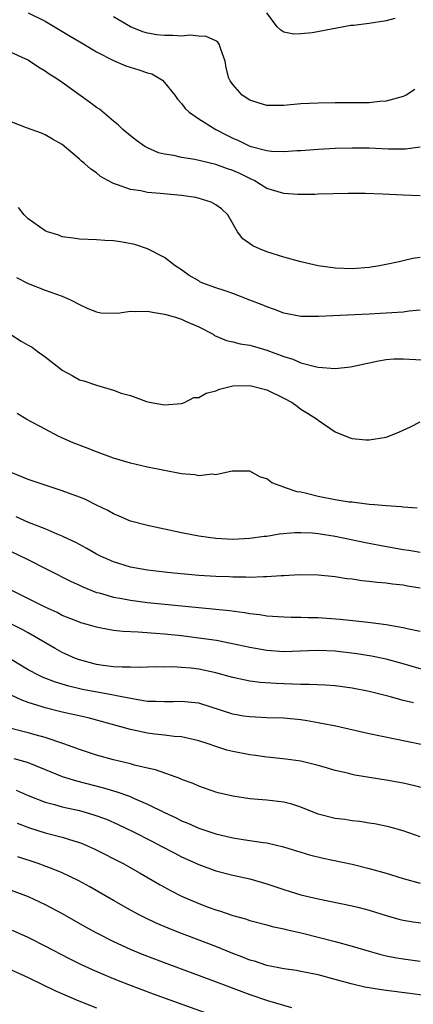
# Model space of a CAD drawing. Units: inches. Extents: x 2655000 to 2658000, y 1557000 to 1560000.
# Drawn here: x 2655998 to 2656044, y 1557226 to 1557342 of the extents above; entities that cross this region are included whole.
import ezdxf

# ---------------------------------------------------------------- set-up
doc = ezdxf.new("R2010")
doc.units = ezdxf.units.IN
doc.header["$MEASUREMENT"] = 0
doc.layers.add('LD26551557_2ft', color=134, linetype='Continuous')

msp = doc.modelspace()

# ---------------------------------------------------------------- linework, layer by layer
at = {"layer": 'LD26551557_2ft'}
for points, elevation in [([(2655999, 1557342.64), (2656001, 1557341.68), (2656003.91, 1557339.91), (2656005.52, 1557339), (2656007, 1557338.1), (2656009, 1557337.07), (2656010.45, 1557336.45), (2656011.97, 1557335.97), (2656013, 1557335.61), (2656013.49, 1557335.49), (2656014.38, 1557335), (2656014.75, 1557334.75), (2656015, 1557334.51), (2656016.22, 1557333), (2656016.53, 1557332.53), (2656017, 1557332.03), (2656017.43, 1557331.43), (2656017.89, 1557331), (2656019, 1557330.23), (2656021.02, 1557329), (2656022.31, 1557328.31), (2656023, 1557327.97), (2656023.68, 1557327.68), (2656025, 1557327.05), (2656027, 1557326.53), (2656027.55, 1557326.45), (2656029, 1557326.39), (2656030.51, 1557326.51), (2656031, 1557326.53), (2656033, 1557326.7), (2656035, 1557326.8), (2656037, 1557326.85), (2656039, 1557326.82), (2656041.27, 1557326.73), (2656043.27, 1557326.73), (2656045, 1557326.95)], 8152), ([(2656044.34, 1557333.66), (2656043.33, 1557333), (2656043, 1557332.84), (2656041, 1557332.29), (2656040.25, 1557332.25), (2656039, 1557332.12), (2656036.1, 1557332.1), (2656035, 1557332.11), (2656033, 1557332.08), (2656031, 1557331.98), (2656029, 1557331.8), (2656027.8, 1557331.8), (2656027, 1557331.81), (2656026.08, 1557332.08), (2656025, 1557332.41), (2656024.11, 1557333), (2656023, 1557334.24), (2656022.69, 1557334.69), (2656022.52, 1557335), (2656022.22, 1557336.22), (2656022.09, 1557337), (2656021.6, 1557338.4), (2656021.41, 1557339), (2656021.23, 1557339.23), (2656021, 1557339.38), (2656019.88, 1557339.88), (2656019, 1557339.92), (2656018.02, 1557340.02), (2656017, 1557339.93), (2656015.98, 1557339.98), (2656015, 1557339.99), (2656014.08, 1557340.08), (2656013, 1557340.27), (2656012.43, 1557340.43), (2656011, 1557341), (2656009, 1557342.2)], 8150), ([(2656042.02, 1557341.98), (2656041, 1557341.73), (2656039, 1557341.42), (2656037.16, 1557341.16), (2656036.85, 1557341.15), (2656032.3, 1557340.3), (2656031, 1557340.19), (2656030.15, 1557340.15), (2656029, 1557340.4), (2656028.62, 1557340.62), (2656028.21, 1557341), (2656027, 1557342.64)], 8148), ([(2656045, 1557321.22), (2656043, 1557321.28), (2656040.6, 1557321.4), (2656038.52, 1557321.48), (2656036.52, 1557321.48), (2656033, 1557321.4), (2656032.63, 1557321.37), (2656030.63, 1557321.37), (2656029, 1557321.47), (2656027, 1557322.06), (2656025.5, 1557323), (2656025.17, 1557323.17), (2656025, 1557323.23), (2656023.82, 1557323.82), (2656023, 1557324.18), (2656022.37, 1557324.37), (2656021, 1557324.87), (2656018.54, 1557325.46), (2656017, 1557325.7), (2656016.08, 1557325.92), (2656015, 1557326.09), (2656014.27, 1557326.27), (2656013, 1557326.82), (2656012.67, 1557327), (2656011.7, 1557327.7), (2656011, 1557328.24), (2656010.1, 1557329), (2656009.55, 1557329.55), (2656009, 1557329.97), (2656007.35, 1557331.35), (2656007, 1557331.57), (2656006.2, 1557332.2), (2656003, 1557334.49), (2656002.25, 1557335), (2656001.48, 1557335.48), (2656001, 1557335.81), (2656000.25, 1557336.25), (2655999.17, 1557337), (2655999, 1557337.1), (2655997, 1557338.01)], 8154), ([(2656045, 1557313.98), (2656044.14, 1557313.86), (2656043, 1557313.58), (2656042.5, 1557313.5), (2656041, 1557313.15), (2656040.2, 1557313), (2656039, 1557312.82), (2656037, 1557312.67), (2656035, 1557312.74), (2656033, 1557313.03), (2656031, 1557313.5), (2656029, 1557314.04), (2656027, 1557314.66), (2656026.14, 1557315), (2656025.36, 1557315.36), (2656024.19, 1557316.19), (2656023.57, 1557317), (2656022.41, 1557319), (2656021.69, 1557319.69), (2656021, 1557320.17), (2656020.48, 1557320.48), (2656018.95, 1557320.95), (2656018.66, 1557321), (2656017, 1557321.24), (2656014.5, 1557321.5), (2656013, 1557321.62), (2656012.21, 1557321.79), (2656011, 1557321.95), (2656009.48, 1557322.52), (2656009, 1557322.64), (2656008.33, 1557323), (2656007.49, 1557323.49), (2656007, 1557323.89), (2656006.33, 1557324.33), (2656005.6, 1557325), (2656005.27, 1557325.27), (2656005, 1557325.52), (2656003, 1557327.21), (2656001.87, 1557327.87), (2656001, 1557328.35), (2656000.56, 1557328.56), (2655998.8, 1557329.2), (2655997, 1557329.89)], 8156), ([(2656045, 1557307.81), (2656043.69, 1557307.69), (2656043, 1557307.59), (2656039, 1557307.35), (2656033.06, 1557307.06), (2656031, 1557307.09), (2656029, 1557307.48), (2656027.91, 1557307.91), (2656027, 1557308.21), (2656026.45, 1557308.45), (2656025, 1557309.01), (2656023, 1557309.76), (2656022.09, 1557310.09), (2656021, 1557310.44), (2656019.47, 1557311), (2656019.15, 1557311.15), (2656019, 1557311.24), (2656017.88, 1557311.88), (2656017, 1557312.54), (2656016.23, 1557313), (2656015, 1557314), (2656013.01, 1557315.01), (2656011.51, 1557315.51), (2656009.82, 1557315.82), (2656009, 1557315.96), (2656007.99, 1557315.99), (2656007, 1557316.07), (2656005, 1557316.13), (2656004.27, 1557316.27), (2656003, 1557316.42), (2656002.59, 1557316.59), (2656001.26, 1557317), (2656001, 1557317.11), (2655999, 1557318.51), (2655998.76, 1557318.76), (2655998.51, 1557319), (2655997.86, 1557319.86)], 8158), ([(2655997.63, 1557311.63), (2655999, 1557310.94), (2656001, 1557310.18), (2656003, 1557309.45), (2656004.06, 1557309), (2656005, 1557308.49), (2656006.01, 1557308.01), (2656007, 1557307.61), (2656007.51, 1557307.51), (2656009.46, 1557307.46), (2656011, 1557307.72), (2656011.64, 1557307.65), (2656013, 1557307.71), (2656013.58, 1557307.58), (2656015, 1557307.37), (2656016.29, 1557307), (2656017, 1557306.77), (2656017.46, 1557306.54), (2656019, 1557305.86), (2656020.68, 1557305), (2656020.87, 1557304.87), (2656022.25, 1557304.25), (2656023, 1557304.12), (2656023.87, 1557303.87), (2656025, 1557303.72), (2656025.55, 1557303.55), (2656027, 1557303.15), (2656029, 1557302.39), (2656030.06, 1557302.06), (2656031, 1557301.66), (2656032.81, 1557301.19), (2656033, 1557301.16), (2656035, 1557301), (2656036.82, 1557301.18), (2656040.1, 1557301.9), (2656041, 1557302.03), (2656041.89, 1557302.11), (2656043, 1557302.13), (2656045.97, 1557301.97)], 8160), ([(2655996.95, 1557304.95), (2655998.18, 1557304.18), (2655999, 1557303.7), (2655999.47, 1557303.47), (2656000.07, 1557303), (2656001, 1557302.34), (2656002.75, 1557301), (2656003, 1557300.79), (2656004.16, 1557300.16), (2656005, 1557299.67), (2656005.54, 1557299.54), (2656007, 1557299.02), (2656009, 1557298.43), (2656009.9, 1557298.1), (2656011, 1557297.81), (2656012.87, 1557297.13), (2656013.41, 1557297), (2656015, 1557296.72), (2656017, 1557296.87), (2656017.34, 1557297), (2656018.43, 1557297.57), (2656019, 1557297.58), (2656019.89, 1557298.11), (2656021, 1557298.36), (2656021.45, 1557298.55), (2656023, 1557298.94), (2656025, 1557299.01), (2656027, 1557298.47), (2656029, 1557297.51), (2656029.98, 1557297), (2656030.57, 1557296.57), (2656031, 1557296.24), (2656031.77, 1557295.77), (2656032.93, 1557295), (2656033, 1557294.93), (2656035, 1557293.58), (2656036.84, 1557292.84), (2656037, 1557292.8), (2656038.61, 1557292.61), (2656039, 1557292.61), (2656041, 1557292.93), (2656042.49, 1557293.51), (2656043, 1557293.76), (2656043.86, 1557294.14), (2656045, 1557294.74)], 8162), ([(2656044.62, 1557284.62), (2656043, 1557284.74), (2656042.77, 1557284.77), (2656041, 1557284.88), (2656039.64, 1557285), (2656039, 1557285.06), (2656037.29, 1557285.29), (2656037, 1557285.31), (2656036.66, 1557285.34), (2656035, 1557285.61), (2656033, 1557286), (2656031.64, 1557286.36), (2656031, 1557286.5), (2656030.55, 1557286.55), (2656029.18, 1557287), (2656029.05, 1557287.05), (2656029, 1557287.09), (2656027.59, 1557287.59), (2656027, 1557288.06), (2656026.27, 1557288.27), (2656025, 1557288.95), (2656022.94, 1557288.94), (2656021, 1557288.53), (2656020.59, 1557288.59), (2656019, 1557288.43), (2656018.53, 1557288.53), (2656017, 1557288.65), (2656015, 1557289.02), (2656013, 1557289.43), (2656011, 1557289.9), (2656009, 1557290.49), (2656007, 1557291.22), (2656005.72, 1557291.72), (2656004.28, 1557292.28), (2656002.61, 1557293), (2656001, 1557293.87), (2655998.85, 1557295), (2655997.72, 1557295.72)], 8164), ([(2656045, 1557279.41), (2656043.67, 1557279.67), (2656043, 1557279.76), (2656040.23, 1557280.23), (2656038.55, 1557280.55), (2656035, 1557281.32), (2656033, 1557281.63), (2656032.3, 1557281.7), (2656031, 1557281.74), (2656030.27, 1557281.73), (2656028.44, 1557281.56), (2656027, 1557281.32), (2656026.69, 1557281.31), (2656025, 1557281.06), (2656023, 1557280.96), (2656021, 1557281.06), (2656019, 1557281.36), (2656017, 1557281.74), (2656013, 1557282.58), (2656011, 1557283.11), (2656009.69, 1557283.69), (2656009, 1557283.95), (2656008.34, 1557284.34), (2656007, 1557284.98), (2656005.66, 1557285.66), (2656005, 1557285.93), (2656003, 1557286.67), (2656001, 1557287.31), (2655999, 1557287.98), (2655997, 1557288.79)], 8166), ([(2656045, 1557275.25), (2656043.49, 1557275.49), (2656043, 1557275.6), (2656041.72, 1557275.72), (2656041, 1557275.83), (2656039.92, 1557275.92), (2656039, 1557276.04), (2656038.12, 1557276.12), (2656037, 1557276.29), (2656036.36, 1557276.36), (2656035, 1557276.56), (2656033, 1557276.76), (2656030.8, 1557276.8), (2656029, 1557276.69), (2656028.69, 1557276.69), (2656027, 1557276.56), (2656026.59, 1557276.59), (2656025, 1557276.51), (2656024.54, 1557276.54), (2656023, 1557276.52), (2656022.56, 1557276.56), (2656021, 1557276.61), (2656019, 1557276.75), (2656016.08, 1557277), (2656015, 1557277.11), (2656013, 1557277.37), (2656011, 1557277.73), (2656009, 1557278.33), (2656007.48, 1557279), (2656007, 1557279.24), (2656005.88, 1557279.88), (2656004.59, 1557280.59), (2656003.71, 1557281), (2656003, 1557281.36), (2656002.41, 1557281.59), (2656001, 1557282.22), (2655999.04, 1557282.96), (2655997.6, 1557283.61)], 8168), ([(2655997, 1557279.54), (2655998.73, 1557278.73), (2656004.04, 1557276.04), (2656005, 1557275.6), (2656005.4, 1557275.4), (2656007, 1557274.76), (2656007.31, 1557274.69), (2656009, 1557274.19), (2656009.97, 1557274.03), (2656011, 1557273.83), (2656013, 1557273.58), (2656019, 1557273), (2656022.62, 1557272.62), (2656024.39, 1557272.39), (2656025, 1557272.29), (2656026.16, 1557272.16), (2656027, 1557272.02), (2656029, 1557271.88), (2656029.86, 1557271.86), (2656031, 1557271.86), (2656031.83, 1557271.83), (2656033, 1557271.82), (2656035.61, 1557271.61), (2656037.42, 1557271.42), (2656039.21, 1557271.21), (2656041, 1557270.98), (2656043, 1557270.66), (2656043.46, 1557270.54), (2656045, 1557270.21)], 8170), ([(2656047, 1557265.22), (2656043, 1557266.38), (2656041, 1557266.92), (2656039.29, 1557267.29), (2656037.57, 1557267.57), (2656035, 1557267.86), (2656033, 1557267.94), (2656031.89, 1557267.89), (2656029, 1557267.81), (2656027, 1557267.95), (2656025, 1557268.29), (2656022.77, 1557268.77), (2656021.1, 1557269.1), (2656019, 1557269.41), (2656017, 1557269.65), (2656015, 1557269.85), (2656013.92, 1557269.92), (2656011.89, 1557270.11), (2656010.16, 1557270.16), (2656009, 1557270.31), (2656007.38, 1557270.62), (2656007, 1557270.68), (2656005.92, 1557271), (2656005.19, 1557271.19), (2656005, 1557271.26), (2656003, 1557272.06), (2656002.38, 1557272.38), (2656000.99, 1557273.01), (2655997, 1557275.02)], 8172), ([(2656044.18, 1557261.82), (2656043, 1557262.1), (2656041.5, 1557262.5), (2656039, 1557263.13), (2656037, 1557263.54), (2656035, 1557263.82), (2656033.89, 1557263.89), (2656031.98, 1557263.98), (2656031, 1557263.96), (2656030.02, 1557264.02), (2656029, 1557264.03), (2656028.08, 1557264.08), (2656026.21, 1557264.21), (2656025, 1557264.36), (2656024.46, 1557264.46), (2656023, 1557264.78), (2656021, 1557265.33), (2656019, 1557265.77), (2656018.13, 1557265.87), (2656017, 1557265.97), (2656015.97, 1557266.03), (2656015, 1557266.01), (2656013.98, 1557266.02), (2656013, 1557266.01), (2656012.03, 1557265.97), (2656011, 1557266), (2656010.01, 1557265.99), (2656009, 1557266.05), (2656007.81, 1557266.19), (2656007, 1557266.31), (2656005, 1557266.84), (2656004.56, 1557267), (2656003, 1557267.7), (2656002.17, 1557268.17), (2655999, 1557270.03), (2655998.38, 1557270.38), (2655997.05, 1557271.05)], 8174), ([(2656046.61, 1557256.61), (2656039, 1557258.2), (2656035.07, 1557259.07), (2656033.41, 1557259.41), (2656033, 1557259.46), (2656031.71, 1557259.71), (2656031, 1557259.81), (2656029, 1557260.02), (2656027, 1557260.07), (2656025, 1557260.16), (2656024.27, 1557260.27), (2656023, 1557260.5), (2656019, 1557261.76), (2656018.16, 1557261.84), (2656017, 1557261.99), (2656016.06, 1557261.94), (2656015, 1557261.92), (2656013.97, 1557261.97), (2656013, 1557261.98), (2656011.85, 1557262.15), (2656009.37, 1557262.63), (2656009, 1557262.72), (2656005.39, 1557263.39), (2656003.76, 1557263.76), (2656002.22, 1557264.22), (2656000.77, 1557264.77), (2656000.28, 1557265), (2655999, 1557265.7), (2655997, 1557266.9)], 8176), ([(2656045.73, 1557251.73), (2656044.15, 1557252.15), (2656043, 1557252.41), (2656041, 1557252.77), (2656037.33, 1557253.33), (2656037, 1557253.41), (2656036.44, 1557253.56), (2656035, 1557253.88), (2656033.73, 1557254.28), (2656033, 1557254.48), (2656030.98, 1557254.98), (2656029.22, 1557255.22), (2656027.42, 1557255.42), (2656027, 1557255.45), (2656025.65, 1557255.65), (2656025, 1557255.71), (2656023, 1557256.11), (2656022.29, 1557256.29), (2656021, 1557256.69), (2656020.13, 1557257), (2656019, 1557257.37), (2656017, 1557257.83), (2656016.11, 1557257.89), (2656015, 1557258.04), (2656013.84, 1557258.16), (2656013, 1557258.28), (2656011, 1557258.68), (2656006.04, 1557260.04), (2656004.43, 1557260.43), (2656003, 1557260.74), (2656001, 1557261.23), (2656000.65, 1557261.35), (2655999, 1557261.87), (2655998.17, 1557262.17), (2655997, 1557262.71)], 8178), ([(2656045, 1557246.13), (2656043, 1557246.84), (2656041.29, 1557247.29), (2656039.63, 1557247.63), (2656039, 1557247.72), (2656037.9, 1557247.9), (2656037, 1557247.99), (2656036.13, 1557248.13), (2656035, 1557248.27), (2656033, 1557248.78), (2656031, 1557249.58), (2656029.93, 1557249.93), (2656029, 1557250.18), (2656027, 1557250.42), (2656025.45, 1557250.55), (2656025, 1557250.57), (2656023, 1557250.87), (2656021.29, 1557251.29), (2656021, 1557251.37), (2656019, 1557252.07), (2656018.36, 1557252.36), (2656017, 1557252.85), (2656016.9, 1557252.9), (2656013.95, 1557253.95), (2656013, 1557254.16), (2656011.48, 1557254.52), (2656011, 1557254.66), (2656009, 1557255.14), (2656007, 1557255.69), (2656005, 1557256.33), (2656003.19, 1557257), (2656001, 1557257.74), (2655999.99, 1557258.01), (2655999, 1557258.3), (2655996.24, 1557259)], 8180), ([(2655997.3, 1557255.3), (2655998.87, 1557254.87), (2656001, 1557253.99), (2656003, 1557253.18), (2656004.66, 1557252.66), (2656007.85, 1557251.85), (2656009, 1557251.5), (2656009.39, 1557251.39), (2656010.87, 1557250.87), (2656011.34, 1557250.66), (2656013, 1557249.95), (2656015, 1557248.96), (2656016.34, 1557248.34), (2656017, 1557248), (2656017.72, 1557247.72), (2656019, 1557247.12), (2656021, 1557246.45), (2656022.19, 1557246.19), (2656023, 1557246), (2656024.2, 1557245.8), (2656025, 1557245.7), (2656026.56, 1557245.44), (2656027, 1557245.4), (2656028.94, 1557244.94), (2656032.01, 1557244.01), (2656033.62, 1557243.62), (2656037, 1557242.9), (2656039, 1557242.42), (2656041, 1557241.85), (2656043, 1557241.22), (2656045, 1557240.7)], 8182), ([(2655997.6, 1557251.6), (2655999, 1557250.95), (2656001, 1557250.19), (2656002.09, 1557249.91), (2656003, 1557249.65), (2656005, 1557249.19), (2656006.71, 1557248.71), (2656008.17, 1557248.17), (2656009.56, 1557247.56), (2656011.27, 1557246.73), (2656013.57, 1557245.57), (2656014.68, 1557245), (2656016.19, 1557244.19), (2656017, 1557243.79), (2656019, 1557242.86), (2656021, 1557242.13), (2656023, 1557241.64), (2656025, 1557241.21), (2656027, 1557240.62), (2656029, 1557239.94), (2656029.73, 1557239.73), (2656031, 1557239.33), (2656033, 1557238.85), (2656037, 1557238.04), (2656037.84, 1557237.84), (2656039, 1557237.53), (2656041, 1557236.91), (2656042.49, 1557236.49), (2656043, 1557236.37), (2656044.15, 1557236.15), (2656045.91, 1557235.91)], 8184), ([(2655997.72, 1557247.72), (2655999.16, 1557247.16), (2656001, 1557246.58), (2656003, 1557246.07), (2656004.37, 1557245.63), (2656005, 1557245.45), (2656005.33, 1557245.33), (2656006.72, 1557244.72), (2656010.13, 1557243), (2656012.12, 1557241.88), (2656014.5, 1557240.5), (2656015.79, 1557239.79), (2656017, 1557239.17), (2656019, 1557238.32), (2656020.11, 1557237.89), (2656021, 1557237.57), (2656021.45, 1557237.45), (2656023, 1557236.9), (2656024.51, 1557236.51), (2656025, 1557236.32), (2656027, 1557235.8), (2656027.61, 1557235.61), (2656029, 1557235.33), (2656029.25, 1557235.25), (2656031.18, 1557234.82), (2656035, 1557233.87), (2656037, 1557233.32), (2656039, 1557232.71), (2656040.35, 1557232.35), (2656041, 1557232.19), (2656042, 1557232), (2656043, 1557231.83), (2656045, 1557231.57)], 8186), ([(2656045.52, 1557227.52), (2656043.77, 1557227.77), (2656041, 1557228.13), (2656040.22, 1557228.22), (2656038.51, 1557228.51), (2656036.88, 1557228.88), (2656035, 1557229.41), (2656033, 1557229.95), (2656031, 1557230.36), (2656030.46, 1557230.46), (2656029, 1557230.66), (2656027, 1557231.04), (2656025.54, 1557231.54), (2656025, 1557231.68), (2656024.06, 1557232.06), (2656023, 1557232.46), (2656021, 1557233.26), (2656016.46, 1557235), (2656015.41, 1557235.41), (2656014.01, 1557236.01), (2656012.65, 1557236.65), (2656011.95, 1557237), (2656011, 1557237.51), (2656009, 1557238.65), (2656006.25, 1557240.25), (2656004.96, 1557240.96), (2656003, 1557241.91), (2656001.52, 1557242.48), (2656001, 1557242.7), (2656000.17, 1557243), (2655997.79, 1557243.79)], 8188), ([(2655997, 1557239.85), (2655999, 1557239.13), (2656001, 1557238.2), (2656003, 1557237.13), (2656005.63, 1557235.63), (2656007, 1557234.88), (2656009, 1557233.87), (2656010.97, 1557232.97), (2656012.38, 1557232.38), (2656013.82, 1557231.82), (2656015.27, 1557231.27), (2656020.75, 1557229.25), (2656025, 1557227.64), (2656027.06, 1557226.94), (2656029.88, 1557226.12)], 8190), ([(2656022.51, 1557224.51), (2656013.7, 1557227.7), (2656010.79, 1557228.79), (2656009, 1557229.5), (2656006.55, 1557230.55), (2656005.17, 1557231.17), (2656003.83, 1557231.83), (2656001, 1557233.29), (2655999, 1557234.31), (2655997.16, 1557235.16)], 8192), ([(2655997, 1557230.53), (2655998.06, 1557230.06), (2655999, 1557229.63), (2656000.77, 1557228.77), (2656002.13, 1557228.13), (2656004.74, 1557227), (2656007, 1557226.09)], 8194)]:
    msp.add_lwpolyline(points, dxfattribs=dict(at, elevation=elevation))

doc.saveas('drawing.dxf')
